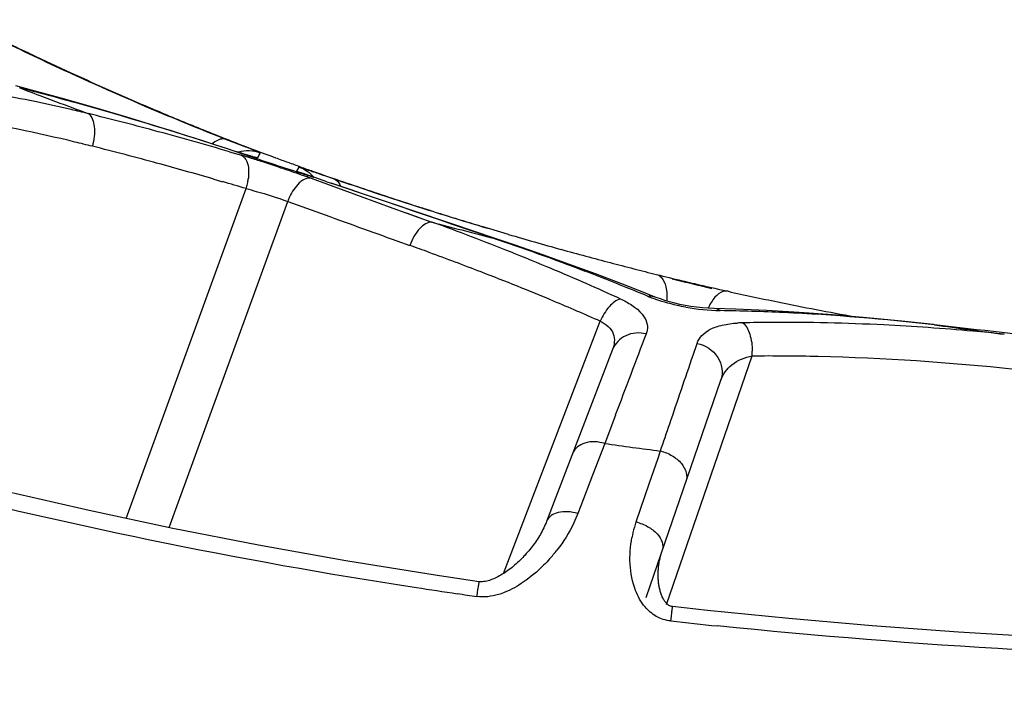
# Model space of a CAD drawing. Units: millimetres. Extents: x -314 to 1020, y -610 to 918.
# Drawn here: x 404 to 415, y -595 to -588 of the extents above; entities that cross this region are included whole.
import ezdxf

# ---------------------------------------------------------------- set-up
doc = ezdxf.new("R2010")
doc.units = ezdxf.units.MM
doc.header["$LTSCALE"] = 23.1
doc.layers.add('BOM_HIDE', color=7, linetype='CONTINUOUS')

msp = doc.modelspace()

# ---------------------------------------------------------------- linework, layer by layer
at = {"layer": 'BOM_HIDE', "color": 7, "linetype": 'Continuous'}
for p, q in [((406.218, -589.224), (405.872, -589.113)), ((406.236, -589.124), (406.466, -589.214)), ((406.236, -589.124), (406.266, -589.136)), ((406.218, -589.224), (406.211, -589.222)), ((406.256, -589.236), (406.218, -589.224)), ((406.381, -589.277), (406.256, -589.236)), ((406.303, -589.278), (406.441, -589.319)), ((406.442, -589.296), (406.374, -589.274)), ((406.381, -589.277), (406.374, -589.274)), ((406.48, -589.308), (406.442, -589.296)), ((406.513, -589.318), (406.48, -589.308)), ((406.539, -589.326), (406.513, -589.318)), ((406.656, -589.291), (406.624, -589.348)), ((407.08, -589.501), (407.106, -589.454)), ((407.104, -589.459), (407.106, -589.454)), ((406.112, -589.591), (406.221, -589.623)), ((407.205, -589.548), (407.175, -589.538)), ((407.242, -589.561), (407.205, -589.548)), ((407.425, -589.623), (407.242, -589.561)), ((407.242, -589.583), (408.187, -589.926)), ((407.273, -589.572), (407.279, -589.573)), ((405.112, -593.503), (406.495, -589.703)), ((407.475, -589.64), (407.482, -589.642)), ((407.951, -589.8), (407.482, -589.642)), ((407.862, -589.71), (407.981, -589.75)), ((408.864, -590.109), (407.951, -589.8)), ((405.606, -593.608), (406.974, -589.85)), ((406.974, -589.85), (407.351, -589.986)), ((408.187, -589.926), (408.636, -590.088)), ((408.338, -589.981), (408.488, -590.035)), ((409.352, -590.273), (408.864, -590.109)), ((409.313, -590.169), (409.213, -590.139)), ((409.519, -590.23), (409.304, -590.167)), ((409.325, -590.268), (409.352, -590.273)), ((408.232, -590.304), (408.381, -590.357)), ((411.405, -590.743), (411.557, -590.78)), ((411.787, -590.834), (411.863, -590.852)), ((411.863, -590.852), (411.863, -590.852)), ((411.863, -590.852), (411.863, -590.852)), ((411.863, -590.852), (411.863, -590.852)), ((409.46, -594.137), (410.576, -591.23)), ((414.428, -591.272), (414.417, -591.27)), ((411.646, -591.623), (411.692, -591.486)), ((411.34, -594.494), (412.327, -591.628)), ((411.104, -594.413), (411.967, -591.908)), ((410.75, -592.314), (410.627, -592.639)), ((410.627, -592.639), (410.487, -593.003)), ((411.238, -592.818), (411.27, -592.725)), ((411.144, -593.093), (411.238, -592.818)), ((410.487, -593.003), (410.351, -593.359)), ((410.989, -593.542), (411.144, -593.093)), ((410.351, -593.359), (410.318, -593.446))]:
    msp.add_line(p, q, dxfattribs=at)
for points in [[(405.872, -589.113), (405.49, -588.993), (405.118, -588.879), (404.756, -588.772), (404.405, -588.672), (404.063, -588.578), (403.841, -588.518)], [(406.572, -589.335), (406.573, -589.335), (406.573, -589.335), (406.571, -589.335), (406.566, -589.333), (406.559, -589.331), (406.55, -589.329), (406.539, -589.326)], [(406.635, -589.327), (406.632, -589.334), (406.63, -589.337), (406.629, -589.34), (406.627, -589.342), (406.625, -589.345), (406.624, -589.348)], [(406.641, -589.318), (406.637, -589.324), (406.635, -589.327)], [(406.647, -589.308), (406.643, -589.314), (406.641, -589.318)], [(406.656, -589.291), (406.654, -589.295), (406.653, -589.298), (406.65, -589.301), (406.649, -589.304), (406.647, -589.308)], [(407.08, -589.501), (407.083, -589.495), (407.086, -589.489), (407.089, -589.484), (407.092, -589.478), (407.095, -589.473), (407.098, -589.468), (407.101, -589.464), (407.104, -589.459)], [(407.141, -589.526), (407.133, -589.523), (407.127, -589.52), (407.122, -589.519), (407.121, -589.518)], [(407.175, -589.538), (407.151, -589.529), (407.141, -589.526)], [(411.191, -590.945), (411.097, -590.907), (410.814, -590.797), (410.523, -590.686), (410.222, -590.576), (409.913, -590.465), (409.595, -590.355), (409.352, -590.273)], [(411.885, -591.084), (411.82, -591.081), (411.754, -591.076), (411.687, -591.069), (411.621, -591.059), (411.556, -591.048), (411.494, -591.036), (411.434, -591.022), (411.376, -591.007), (411.321, -590.991), (411.27, -590.974), (411.222, -590.957), (411.191, -590.945)], [(414.417, -591.27), (414.054, -591.23), (413.648, -591.19), (413.253, -591.156), (412.869, -591.129), (412.496, -591.108), (412.135, -591.092), (411.885, -591.084)], [(410.718, -591.557), (409.958, -593.536), (409.951, -593.555), (409.943, -593.574), (409.934, -593.593), (409.925, -593.612), (409.916, -593.63), (409.906, -593.649), (409.896, -593.668), (409.886, -593.686), (409.875, -593.704), (409.864, -593.722), (409.853, -593.74), (409.841, -593.758), (409.829, -593.775), (409.817, -593.792), (409.804, -593.81), (409.792, -593.827), (409.779, -593.843), (409.765, -593.86), (409.752, -593.876), (409.738, -593.892), (409.724, -593.908), (409.71, -593.924), (409.696, -593.939), (409.682, -593.954), (409.667, -593.969), (409.652, -593.984), (409.637, -593.998), (409.622, -594.012), (409.607, -594.026), (409.591, -594.039), (409.576, -594.053), (409.56, -594.066), (409.544, -594.078), (409.528, -594.09), (409.512, -594.102), (409.496, -594.114), (409.479, -594.125), (409.463, -594.136), (409.447, -594.146), (409.43, -594.156), (409.414, -594.165), (409.397, -594.174), (409.381, -594.182), (409.365, -594.19), (409.349, -594.197), (409.333, -594.204), (409.316, -594.21), (409.3, -594.216), (409.284, -594.221), (409.268, -594.225), (409.251, -594.228), (409.235, -594.231), (409.219, -594.233), (409.203, -594.234), (409.188, -594.233), (409.18, -594.232)], [(409.18, -594.232), (408.675, -594.157), (407.644, -593.99), (406.635, -593.81), (405.649, -593.617), (404.686, -593.412), (403.745, -593.196), (402.827, -592.968), (401.932, -592.731), (401.548, -592.624)], [(411.41, -594.518), (411.409, -594.518), (411.396, -594.516), (411.386, -594.513), (411.377, -594.51), (411.368, -594.506), (411.361, -594.501), (411.354, -594.495), (411.347, -594.489), (411.34, -594.482), (411.334, -594.475), (411.328, -594.468), (411.322, -594.46), (411.316, -594.452), (411.311, -594.444), (411.306, -594.435), (411.3, -594.425), (411.296, -594.416), (411.291, -594.405), (411.286, -594.395), (411.282, -594.385), (411.278, -594.374), (411.274, -594.363), (411.271, -594.352), (411.268, -594.341), (411.265, -594.329), (411.262, -594.318), (411.259, -594.307), (411.257, -594.295), (411.254, -594.283), (411.252, -594.272), (411.251, -594.26), (411.249, -594.248), (411.248, -594.236), (411.247, -594.224), (411.246, -594.212), (411.245, -594.201), (411.244, -594.189), (411.244, -594.176), (411.243, -594.164), (411.243, -594.152), (411.243, -594.14), (411.244, -594.128), (411.244, -594.115), (411.245, -594.103), (411.246, -594.09), (411.247, -594.078), (411.248, -594.065), (411.249, -594.052), (411.251, -594.04), (411.253, -594.027), (411.255, -594.014), (411.257, -594.001), (411.259, -593.988), (411.262, -593.976), (411.265, -593.963), (411.268, -593.95), (411.271, -593.937), (411.274, -593.925), (411.278, -593.912), (411.282, -593.899), (411.286, -593.886), (411.29, -593.874)], [(419.548, -594.999), (418.965, -594.991), (417.858, -594.965), (416.778, -594.926), (415.727, -594.875), (414.705, -594.813), (413.712, -594.739), (412.748, -594.656), (411.812, -594.562), (411.41, -594.518)]]:
    msp.add_lwpolyline(points, dxfattribs=at)
for centre, radius, start, end in [((419.456, -555.724), 35.923, 243.0877, 244.506), ((419.604, -555.431), 36.246, 243.5562, 244.5244), ((419.234, -556.185), 35.412, 244.5081, 245.225), ((419.418, -555.822), 35.812, 244.5249, 245.3379), ((419.036, -556.618), 34.935, 245.2224, 247.2836), ((419.212, -556.273), 35.317, 245.3362, 247.068), ((400.709, -604.907), 16.549, 78.3221, 81.4886), ((395.858, -619.924), 32.392, 74.3625, 75.6543), ((420.305, -545.974), 45.625, 248.9058, 249.2595), ((420.41, -545.697), 45.921, 249.2597, 249.7881), ((400.424, -606.32), 17.991, 76.983, 78.3446), ((400.252, -607.072), 18.762, 76.3573, 76.9878), ((420.49, -545.478), 46.154, 249.7878, 249.9633), ((393.513, -628.2), 40.994, 72.1385, 74.3237), ((419.062, -556.624), 34.935, 247.07, 247.9899), ((400.167, -607.172), 18.525, 76.4083, 80.5733), ((396.33, -622.827), 34.998, 74.9364, 76.2024), ((418.908, -556.92), 34.607, 247.2867, 247.9405), ((418.865, -557.026), 34.493, 247.9406, 248.5224), ((419.007, -556.76), 34.788, 247.9903, 248.4656), ((394.377, -630.088), 42.517, 73.7088, 74.9374), ((415.331, -566.072), 24.777, 248.4688, 248.6872), ((399.675, -609.306), 20.715, 75.8977, 76.4717), ((395.384, -626.337), 38.279, 74.7163, 75.8799), ((416.072, -564.173), 26.816, 248.6859, 248.8297), ((417.058, -561.616), 29.556, 248.8387, 249.762), ((395.795, -616.449), 29.251, 68.3844, 68.6046), ((410.238, -577.288), 12.593, 252.1672, 252.3765), ((421.068, -546.385), 45.337, 251.0986, 251.2962), ((404.085, -597.289), 8.311, 72.8457, 73.533), ((421.097, -546.299), 45.427, 251.2963, 251.6909), ((402.56, -602.225), 13.477, 72.1653, 72.8397), ((418.065, -558.89), 32.462, 249.7571, 250.0272), ((393.522, -633.179), 45.37, 73.8886, 74.7253), ((400.331, -609.176), 20.777, 71.6511, 72.1836), ((421.134, -546.185), 45.547, 251.6909, 252.0848), ((418.293, -558.266), 33.126, 250.0262, 250.2881), ((418.685, -557.168), 34.293, 250.2897, 250.5402), ((405.856, -589.507), 0.668, 347.9365, 352.843), ((421.161, -546.101), 45.635, 252.0848, 252.2815), ((404.216, -597.956), 8.903, 70.1299, 70.5021), ((419.344, -555.304), 36.269, 250.5397, 251.0033), ((423.133, -544.055), 48.141, 251.0569, 251.5052), ((391.68, -639.561), 52.013, 73.4512, 73.7655), ((405.839, -589.504), 0.686, 343.1027, 347.9797), ((414.725, -568.019), 22.804, 251.3297, 251.4621), ((422.804, -545.254), 46.898, 251.0037, 251.8299), ((407.613, -590.087), 0.682, 154.8425, 159.6473), ((422.71, -545.33), 46.798, 251.6555, 252.3876), ((422.472, -546.262), 45.837, 251.8314, 252.2716), ((422.26, -546.923), 45.142, 252.2716, 252.7302), ((422.293, -546.646), 45.418, 252.3867, 253.347), ((551.196, -192.764), 422.465, 250.0932, 250.22027), ((422.059, -547.57), 44.465, 252.7302, 253.2076), ((397.989, -619.437), 31.221, 68.2815, 70.0607), ((421.158, -543.414), 48.325, 254.9816, 255.8262), ((399.591, -618.988), 30.325, 69.1123, 71.276), ((421.799, -548.309), 43.683, 253.6726, 254.4954), ((395.95, -625.103), 36.903, 69.9452, 70.3136), ((396.648, -623.201), 34.876, 68.902, 69.9511), ((398.774, -617.45), 29.084, 67.2498, 68.2696), ((421.591, -549.055), 42.908, 254.4967, 254.8963), ((421.471, -549.5), 42.447, 254.8963, 255.2872), ((421.364, -549.907), 42.026, 255.2872, 255.669), ((397.674, -620.551), 32.035, 67.2971, 68.908), ((399.544, -615.627), 27.105, 65.4473, 67.2605), ((400.284, -617.151), 28.362, 68.0738, 69.0971), ((421.265, -550.295), 41.626, 255.669, 256.0416), ((419.384, -557.863), 33.828, 256.0426, 256.5551), ((400.627, -616.295), 27.44, 67.5157, 68.0714), ((419.299, -558.221), 33.46, 256.5531, 256.9548), ((420.581, -553.077), 38.767, 256.5403, 256.8886), ((418.841, -560.2), 31.428, 256.9533, 257.5187), ((411.831, -589.223), 1.86, 247.5307, 249.577), ((420.013, -554.875), 36.881, 257.5292, 258.4416), ((398.714, -618.058), 29.333, 66.1467, 67.2908), ((411.995, -588.706), 2.402, 259.6041, 269.0965), ((420.051, -554.685), 37.075, 258.4425, 259.8382), ((411.613, -614.121), 23.015, 87.3192, 89.1425), ((411.45, -617.171), 26.07, 83.4389, 87.2744), ((412.252, -592.771), 1.523, 91.2197, 93.5516), ((412.675, -612.262), 21.018, 90.3491, 91.2409), ((412.673, -614.359), 23.115, 87.0971, 90.3115), ((412.52, -617.539), 26.299, 84.8712, 87.116), ((421.646, -540.782), 51.003, 261.8649, 262.7775), ((873.576, -766.999), 494.695, 159.20583, 159.32195), ((412.343, -619.61), 28.378, 84.1545, 84.8892), ((411.615, -591.58), 0.714, 356.1467, 0.3466), ((419.16, -531.719), 61.515, 262.02664, 262.63113), ((417.571, -534.584), 60.406, 255.39872, 261.3215), ((412.22, -593.964), 1.301, 161.0872, 163.9423), ((412.232, -593.968), 1.314, 163.948, 169.3408), ((408.592, -592.717), 1.878, 318.1918, 322.2213), ((418.461, -529.308), 65.756, 261.24849, 261.66442), ((418.567, -528.587), 66.484, 261.66402, 261.86138), ((419.359, -522.233), 72.888, 263.72286, 264.14896)]:
    msp.add_arc(centre, radius, start, end, dxfattribs=at)
for points, knots in [([(404.677, -588.839), (404.719, -588.873), (404.759, -589.013), (404.742, -589.141), (404.722, -589.215)], [0, 0, 0, 0, 0.415041, 1, 1, 1, 1]), ([(406.266, -589.136), (406.255, -589.132), (406.196, -589.123), (406.139, -589.156), (406.104, -589.186)], [0, 0, 0, 0, 0.21127, 1, 1, 1, 1]), ([(406.624, -589.348), (406.623, -589.349), (406.617, -589.347), (406.608, -589.346), (406.591, -589.341), (406.558, -589.332), (406.501, -589.315), (406.453, -589.3), (406.425, -589.291)], [0, 0, 0, 0, 0.018431, 0.06816, 0.149397, 0.261533, 0.575125, 1, 1, 1, 1]), ([(406.441, -589.319), (406.455, -589.325), (406.517, -589.38), (406.525, -589.471), (406.523, -589.536)], [0, 0, 0, 0, 0.193069, 1, 1, 1, 1]), ([(406.57, -589.255), (406.583, -589.26), (406.603, -589.269), (406.634, -589.279), (406.644, -589.287), (406.657, -589.29), (406.656, -589.291)], [0, 0, 0, 0, 0.434131, 0.747782, 0.936991, 1, 1, 1, 1]), ([(406.871, -589.455), (406.899, -589.464), (407.004, -589.499), (407.11, -589.535), (407.188, -589.563)], [0, 0, 0, 0, 0.258622, 1, 1, 1, 1]), ([(407.106, -589.454), (407.107, -589.452), (407.119, -589.461), (407.137, -589.462), (407.172, -589.476), (407.217, -589.49), (407.275, -589.51), (407.372, -589.543), (407.45, -589.57), (407.505, -589.589)], [0, 0, 0, 0, 0.017548, 0.068675, 0.15262, 0.268028, 0.413037, 0.585304, 1, 1, 1, 1]), ([(407.081, -589.502), (407.081, -589.502), (407.08, -589.502), (407.079, -589.501), (407.08, -589.501)], [0, 0, 0, 0, 0.716348, 1, 1, 1, 1]), ([(407.153, -589.53), (407.144, -589.527), (407.12, -589.518), (407.095, -589.51), (407.081, -589.502)], [0, 0, 0, 0, 0.383489, 1, 1, 1, 1]), ([(407.242, -589.583), (407.235, -589.581), (407.202, -589.579), (407.17, -589.592), (407.148, -589.606)], [0, 0, 0, 0, 0.223084, 1, 1, 1, 1]), ([(407.273, -589.572), (407.261, -589.568), (407.221, -589.554), (407.182, -589.54), (407.153, -589.53)], [0, 0, 0, 0, 0.289425, 1, 1, 1, 1]), ([(407.505, -589.589), (407.514, -589.592), (407.549, -589.611), (407.572, -589.647), (407.583, -589.676)], [0, 0, 0, 0, 0.225166, 1, 1, 1, 1]), ([(406.495, -589.703), (406.534, -589.713), (406.695, -589.757), (406.855, -589.806), (406.974, -589.85)], [0, 0, 0, 0, 0.241018, 1, 1, 1, 1]), ([(407.148, -589.606), (407.133, -589.615), (407.069, -589.666), (407.023, -589.738), (406.996, -589.797)], [0, 0, 0, 0, 0.213406, 1, 1, 1, 1]), ([(408.636, -590.088), (408.584, -590.085), (408.466, -590.173), (408.408, -590.286), (408.381, -590.357)], [0, 0, 0, 0, 0.406107, 1, 1, 1, 1]), ([(411.224, -590.692), (411.245, -590.697), (411.3, -590.733), (411.344, -590.847), (411.347, -590.943), (411.343, -590.997)], [0, 0, 0, 0, 0.181744, 0.533575, 1, 1, 1, 1]), ([(412.049, -590.886), (412.03, -590.881), (411.97, -590.888), (411.884, -590.96), (411.84, -591.036), (411.819, -591.081)], [0, 0, 0, 0, 0.184088, 0.534948, 1, 1, 1, 1]), ([(410.807, -590.973), (410.758, -590.987), (410.663, -591.068), (410.602, -591.169), (410.576, -591.23)], [0, 0, 0, 0, 0.434868, 1, 1, 1, 1]), ([(410.807, -590.973), (410.853, -590.994), (410.983, -591.06), (411.115, -591.187), (411.12, -591.288)], [0, 0, 0, 0, 0.3336, 1, 1, 1, 1]), ([(411.562, -591.069), (411.529, -591.063), (411.4, -591.036), (411.274, -591), (411.182, -590.966)], [0, 0, 0, 0, 0.257916, 1, 1, 1, 1]), ([(410.576, -591.23), (410.639, -591.261), (410.756, -591.354), (410.74, -591.501), (410.718, -591.557)], [0, 0, 0, 0, 0.53802, 1, 1, 1, 1]), ([(411.692, -591.486), (411.704, -591.453), (411.745, -591.386), (411.85, -591.314), (411.991, -591.268), (412.099, -591.255), (412.158, -591.251)], [0, 0, 0, 0, 0.193586, 0.411966, 0.677277, 1, 1, 1, 1]), ([(412.22, -591.249), (412.259, -591.281), (412.313, -591.393), (412.329, -591.509), (412.329, -591.576)], [0, 0, 0, 0, 0.430115, 1, 1, 1, 1]), ([(411.105, -591.376), (411.028, -591.358), (410.863, -591.368), (410.744, -591.489), (410.718, -591.557)], [0, 0, 0, 0, 0.519155, 1, 1, 1, 1]), ([(411.692, -591.486), (411.786, -591.506), (411.961, -591.614), (411.995, -591.825), (411.967, -591.908)], [0, 0, 0, 0, 0.521032, 1, 1, 1, 1]), ([(411.27, -592.725), (411.306, -592.621), (411.431, -592.253), (411.556, -591.886), (411.646, -591.623)], [0, 0, 0, 0, 0.285166, 1, 1, 1, 1]), ([(411.967, -591.908), (411.99, -591.84), (412.09, -591.705), (412.243, -591.647), (412.327, -591.628)], [0, 0, 0, 0, 0.454961, 1, 1, 1, 1]), ([(412.327, -591.628), (412.581, -591.626), (413.592, -591.634), (414.602, -591.703), (415.355, -591.781)], [0, 0, 0, 0, 0.250767, 1, 1, 1, 1]), ([(391.745, -592.171), (392.894, -592.694), (395.247, -593.638), (398.882, -594.758), (402.584, -595.626), (406.326, -596.275), (410.125, -596.731), (415.528, -597.116), (419.684, -597.143), (422.534, -597.063)], [0, 0, 0, 0, 0.120479, 0.241623, 0.362785, 0.483164, 0.603857, 0.727884, 1, 1, 1, 1]), ([(410.627, -592.639), (410.553, -592.618), (410.411, -592.603), (410.282, -592.693), (410.261, -592.749)], [0, 0, 0, 0, 0.564439, 1, 1, 1, 1]), ([(411.27, -592.725), (411.318, -592.737), (411.407, -592.774), (411.513, -592.86), (411.575, -592.967), (411.575, -593.046), (411.564, -593.078)], [0, 0, 0, 0, 0.289366, 0.560948, 0.796261, 1, 1, 1, 1]), ([(410.318, -593.446), (410.279, -593.435), (410.202, -593.422), (410.073, -593.427), (409.979, -593.482), (409.96, -593.532)], [0, 0, 0, 0, 0.30811, 0.584447, 1, 1, 1, 1]), ([(410.318, -593.446), (410.304, -593.483), (410.239, -593.632), (410.152, -593.771), (410.077, -593.868)], [0, 0, 0, 0, 0.243853, 1, 1, 1, 1]), ([(410.989, -593.542), (411.036, -593.555), (411.125, -593.591), (411.231, -593.67), (411.297, -593.767), (411.301, -593.841), (411.291, -593.87)], [0, 0, 0, 0, 0.300083, 0.577988, 0.809864, 1, 1, 1, 1]), ([(411.092, -594.522), (411.045, -594.466), (410.91, -594.219), (410.904, -593.924), (410.941, -593.724)], [0, 0, 0, 0, 0.26575, 1, 1, 1, 1]), ([(409.992, -593.969), (409.97, -593.994), (409.877, -594.092), (409.774, -594.18), (409.689, -594.237)], [0, 0, 0, 0, 0.245128, 1, 1, 1, 1]), ([(409.155, -594.402), (409.158, -594.379), (409.164, -594.337), (409.171, -594.289), (409.176, -594.26), (409.178, -594.245), (409.181, -594.238), (409.18, -594.232), (409.18, -594.232)], [0, 0, 0, 0, 0.410964, 0.731261, 0.848352, 0.932506, 0.983072, 1, 1, 1, 1]), ([(409.478, -594.353), (409.453, -594.363), (409.35, -594.399), (409.236, -594.414), (409.155, -594.402)], [0, 0, 0, 0, 0.246443, 1, 1, 1, 1]), ([(420.264, -599.521), (417.701, -599.505), (412.576, -599.332), (404.922, -598.537), (397.372, -597.046), (392.489, -595.419), (390.144, -594.391)], [0, 0, 0, 0, 0.250075, 0.500125, 0.750125, 1, 1, 1, 1]), ([(411.39, -594.684), (411.331, -594.678), (411.218, -594.642), (411.129, -594.565), (411.092, -594.522)], [0, 0, 0, 0, 0.511561, 1, 1, 1, 1]), ([(411.39, -594.684), (411.393, -594.661), (411.398, -594.621), (411.403, -594.574), (411.407, -594.546), (411.407, -594.531), (411.41, -594.525), (411.409, -594.518), (411.41, -594.519)], [0, 0, 0, 0, 0.411616, 0.731655, 0.848585, 0.932626, 0.983098, 1, 1, 1, 1]), ([(420.261, -600.09), (417.679, -600.075), (412.515, -599.906), (404.803, -599.109), (397.197, -597.59), (392.285, -595.927), (389.926, -594.883)], [0, 0, 0, 0, 0.250078, 0.500127, 0.750124, 1, 1, 1, 1])]:
    msp.add_open_spline(points, degree=3, knots=knots, dxfattribs=at)
for points in [[(406.656, -589.291), (406.577, -589.262), (406.485, -589.259), (406.405, -589.283)], [(407.106, -589.454), (407.171, -589.478), (407.232, -589.52), (407.277, -589.573)], [(406.523, -589.536), (406.523, -589.554), (406.521, -589.572), (406.519, -589.59)], [(409.325, -590.268), (408.708, -590.06), (408.093, -589.847), (407.475, -589.64)], [(411.121, -590.941), (411.144, -590.936), (411.169, -590.936), (411.191, -590.945)], [(411.957, -591.108), (411.94, -591.095), (411.918, -591.086), (411.896, -591.085)], [(411.12, -591.288), (411.121, -591.317), (411.116, -591.348), (411.105, -591.376)], [(415.981, -591.451), (415.464, -591.392), (414.946, -591.331), (414.428, -591.272)], [(409.689, -594.237), (409.623, -594.283), (409.552, -594.322), (409.478, -594.353)], [(418.828, -595.145), (416.525, -595.103), (414.221, -594.976), (411.929, -594.741)]]:
    msp.add_open_spline(points, degree=3, dxfattribs=at)

doc.saveas('drawing.dxf')
